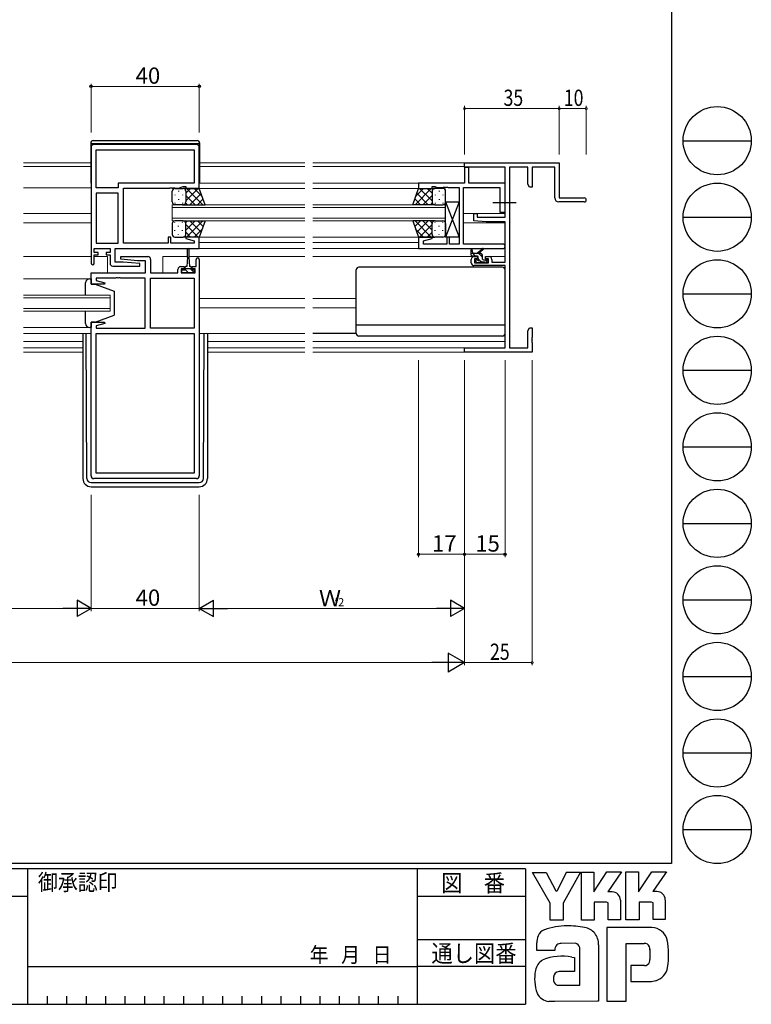
# Model space of a CAD drawing. Extents: x 0 to 1133, y 0 to 806.
# Drawn here: x 863 to 1133, y 0 to 364 of the extents above; entities that cross this region are included whole.
import ezdxf

# ---------------------------------------------------------------- set-up
doc = ezdxf.new("R2010")
doc.units = 0
doc.linetypes.add('YCENTER_1', pattern=[13, 10, -1, 1, -1])
for name, color, linetype, lineweight in [('YKK_11', 7, 'CONTINUOUS', 30), ('YKK_12', 2, 'CONTINUOUS', 13), ('YKK_13', 4, 'CONTINUOUS', 30), ('YKK_D', 6, 'CONTINUOUS', 13)]:
    doc.layers.add(name, color=color, linetype=linetype, lineweight=lineweight)
doc.layers.add('YKK_ZWAK', color=7, linetype='CONTINUOUS')
doc.styles.get("Standard").update_dxf_attribs({"font": 'ROMANS.SHX', "bigfont": 'EXTFONT.SHX'})
doc.styles.add('YKK_OSSTYLE1', font='romans.shx', dxfattribs={"width": 0.9, "bigfont": 'EXTFONT.SHX'})

# ---------------------------------------------------------------- blocks, each defined once
blk = doc.blocks.new('A201')
at = {"layer": 'YKK_ZWAK', "color": 254, "linetype": 'Continuous'}
for p, q in [((571, 410), (571, 35)), ((571, 35), (21, 35)), ((544, 34), (21, 34)), ((452, 34), (452, 9)), ((524, 34), (524, 9)), ((544, 34), (544, 9)), ((548.59, 27.71), (545.31, 33.35)), ((545.31, 33.35), (547.82, 33.35)), ((547.82, 33.35), (549.62, 29.99)), ((551.6, 33.43), (549.77, 29.88)), ((554.19, 33.43), (550.95, 27.7)), ((551.6, 33.43), (554.19, 33.43)), ((554.33, 24.55), (554.33, 33.41)), ((554.33, 33.41), (556.63, 33.41)), ((556.63, 29.77), (559.04, 33.45)), ((556.63, 33.41), (556.63, 29.77)), ((559.04, 33.45), (561.77, 33.45)), ((561.77, 33.45), (559.24, 29.78)), ((562.55, 24.63), (562.55, 33.49)), ((562.55, 33.49), (564.89, 33.49)), ((564.89, 29.78), (567.34, 33.49)), ((564.89, 33.49), (564.89, 29.78)), ((567.34, 33.49), (570.04, 33.49)), ((569.77, 33.02), (567.54, 29.84)), ((570.04, 33.49), (569.77, 33.02)), ((549.62, 29.99), (549.77, 29.88)), ((559.99, 29.78), (559.24, 29.78)), ((568.29, 29.84), (567.54, 29.84)), ((548.59, 24.53), (548.59, 27.71)), ((550.95, 27.7), (550.95, 24.53)), ((558.98, 27.87), (556.7, 27.87)), ((556.7, 27.87), (556.7, 24.55)), ((559.29, 27.75), (558.98, 27.87)), ((559.29, 24.61), (559.29, 27.75)), ((561.53, 28.24), (561.53, 24.61)), ((567.26, 27.89), (564.99, 27.89)), ((564.99, 27.89), (564.99, 24.63)), ((567.57, 27.77), (567.26, 27.89)), ((567.57, 24.65), (567.57, 27.77)), ((569.83, 28.24), (569.83, 24.65)), ((550.95, 24.53), (548.59, 24.53)), ((556.7, 24.55), (554.33, 24.55)), ((561.53, 24.61), (559.29, 24.61)), ((564.99, 24.63), (562.55, 24.63)), ((567.57, 24.68), (567.61, 24.65)), ((569.83, 24.65), (567.57, 24.65)), ((559.02, 23.22), (559.02, 9.57)), ((567.3, 23.22), (559.02, 23.22)), ((524, 21), (544, 21)), ((546.08, 18.95), (546.08, 20.33)), ((553.25, 20.28), (550.61, 20.23)), ((557.51, 20.01), (557.51, 9.59)), ((562.61, 9.57), (562.61, 20.24)), ((562.61, 20.24), (565.93, 20.24)), ((549.41, 18.95), (546.08, 18.95)), ((554.02, 12.52), (554.02, 19.47)), ((566.98, 19.17), (566.99, 17.29)), ((552.55, 17.73), (553.05, 17.62)), ((553.05, 17.62), (553.05, 15.05)), ((452, 16), (524, 16)), ((553.05, 15.05), (550.2, 15.05)), ((566.01, 16.15), (563.48, 16.15)), ((563.48, 16.15), (563.48, 13.2)), ((563.48, 13.2), (567.28, 13.2)), ((567.28, 13.2), (568.06, 13.37)), ((550, 12.52), (554.02, 12.52)), ((553.71, 12.52), (553.96, 12.52)), ((554.02, 12.52), (554.02, 12.52)), ((549.41, 9.53), (548.34, 9.53)), ((557.28, 9.55), (549.41, 9.53)), ((557.51, 9.59), (557.28, 9.55)), ((559.02, 9.57), (562.05, 9.57)), ((562.05, 9.57), (562.61, 9.57)), ((21, 9), (544, 9))]:
    blk.add_line(p, q, dxfattribs=at)
at = {"layer": 'YKK_ZWAK', "color": 8, "linetype": 'Continuous'}
for p, q in [((573.13, 168.56), (585.73, 168.56)), ((573.13, 154.42), (585.73, 154.42)), ((573.13, 140.28), (585.73, 140.28)), ((573.13, 126.14), (585.73, 126.14)), ((573.13, 112), (585.73, 112)), ((573.13, 97.86), (585.73, 97.86)), ((573.13, 83.72), (585.73, 83.72)), ((573.13, 69.58), (585.73, 69.58)), ((573.13, 55.44), (585.73, 55.44)), ((573.13, 41.3), (585.73, 41.3))]:
    blk.add_line(p, q, dxfattribs=at)
at = {"layer": 'YKK_ZWAK', "color": 131, "linetype": 'Continuous'}
for p, q in [((437.7, 29), (452, 29)), ((524, 29), (544, 29)), ((544, 16), (524, 16)), ((455.6, 10.5), (455.6, 9)), ((459.2, 10.5), (459.2, 9)), ((462.8, 10.5), (462.8, 9)), ((466.4, 10.5), (466.4, 9)), ((470, 10.5), (470, 9)), ((473.6, 10.5), (473.6, 9)), ((477.2, 10.5), (477.2, 9)), ((480.8, 10.5), (480.8, 9)), ((484.4, 10.5), (484.4, 9)), ((488, 10.5), (488, 9)), ((491.6, 10.5), (491.6, 9)), ((495.2, 10.5), (495.2, 9)), ((498.8, 10.5), (498.8, 9)), ((502.4, 10.5), (502.4, 9)), ((506, 10.5), (506, 9)), ((509.6, 10.5), (509.6, 9)), ((513.2, 10.5), (513.2, 9)), ((516.8, 10.5), (516.8, 9)), ((520.4, 10.5), (520.4, 9))]:
    blk.add_line(p, q, dxfattribs=at)
at = {"layer": 'YKK_ZWAK', "color": 8, "linetype": 'Continuous'}
for centre in [(579.43, 168.56), (579.43, 154.42), (579.43, 140.28), (579.43, 126.14), (579.43, 112), (579.43, 97.86), (579.43, 83.72), (579.43, 69.58), (579.43, 55.44), (579.43, 41.3)]:
    blk.add_circle(centre, 6.3, dxfattribs=at)
at = {"layer": 'YKK_ZWAK', "color": 254, "linetype": 'Continuous'}
for centre, radius, start, end in [((559.99, 28.24), 1.54, 0.0017, 89.996), ((568.29, 28.29), 1.54, 0.0017, 89.996), ((548, 21.1), 1.75, 109.0213, 161.5126), ((551.66, 10.86), 12.63, 89.8916, 109.3085), ((552.03, 8.67), 14.82, 78.7801, 91.4694), ((554.38, 20.07), 3.18, 40.6642, 80.3169), ((554.22, 20.08), 3.29, 358.7806, 38.7656), ((567.19, 20.11), 3.1, 14.4457, 87.0875), ((549.69, 20.31), 3.6, 158.4108, 179.7178), ((550.51, 19.02), 1.21, 85.5055, 126.7804), ((552.9, 19.18), 1.16, 14.7552, 72.4499), ((566.05, 19.37), 0.878, 16.4312, 96.9166), ((555.55, 18.15), 14.9, 350.9903, 10.6762), ((550.91, 18.99), 1.51, 138.4638, 181.7136), ((564.38, 18.85), 2.62, 4.9342, 17.0355), ((548.59, 14.77), 2.79, 121.8271, 169.0847), ((550.8, 8.39), 9.51, 79.381, 112.0583), ((566.01, 17.08), 0.933, 269.9547, 342.9014), ((564.36, 17.54), 2.64, 343.6902, 354.7536), ((553.61, 13.72), 7.92, 168.7637, 199.8008), ((550.21, 14.01), 1.03, 90.3395, 178.0364), ((567.24, 16.32), 3.07, 285.4429, 349.9045), ((550.84, 13.77), 1.69, 171.082, 216.7192), ((550.18, 13.6), 1.09, 230.9728, 260.7549), ((548.6, 12.25), 2.73, 207.3144, 263.5946)]:
    blk.add_arc(centre, radius, start, end, dxfattribs=at)
at = {"layer": 'YKK_ZWAK', "color": 131, "linetype": 'Continuous', "style": 'YKK_OSSTYLE1', "width": 0.9}
for s, height, p in [('御承認印', 3, (453.91, 30.05)), ('図\u3000番', 3.2, (528.43, 29.81)), ('通し図番', 3.2, (526.63, 16.8)), ('年   月   日', 2.828, (504.13, 16.74))]:
    blk.add_text(s, height=height, dxfattribs=at).set_placement(p)

msp = doc.modelspace()

# ---------------------------------------------------------------- linework, layer by layer
at = {"layer": 'YKK_11', "linetype": 'ByBlock', "lineweight": -2, "ltscale": 0.5}
for p, q in [((889.46, 316.68), (889.46, 273.88)), ((928.46, 317.68), (890.46, 317.68)), ((929.46, 301.48), (929.46, 316.68)), ((891.39, 315.75), (927.53, 315.75)), ((891.39, 315.75), (927.53, 315.75)), ((891.39, 301.68), (891.39, 315.75)), ((927.53, 315.75), (927.53, 303.48)), ((1029.09, 309.28), (1027.46, 309.28)), ((1027.46, 309.28), (1027.46, 303.48)), ((1029.09, 303.48), (1029.09, 309.28)), ((927.53, 303.48), (899.46, 303.48)), ((899.46, 303.48), (899.46, 301.68)), ((921.73, 301.55), (923.46, 302.18)), ((923.46, 302.18), (924.46, 302.18)), ((924.46, 302.18), (924.46, 301.48)), ((1027.46, 303.48), (1010.46, 303.48)), ((1010.46, 303.48), (1010.46, 301.48)), ((1015.46, 301.48), (1015.46, 302.18)), ((1015.46, 302.18), (1016.46, 302.18)), ((1016.46, 302.18), (1017.37, 301.85)), ((1042.46, 303.48), (1029.09, 303.48)), ((1042.46, 296.64), (1042.46, 303.48)), ((899.46, 301.68), (891.39, 301.68)), ((891.39, 299.75), (891.39, 281.21)), ((891.39, 299.75), (891.39, 281.21)), ((899.46, 299.75), (891.39, 299.75)), ((899.46, 281.21), (899.46, 299.75)), ((901.46, 281.21), (901.46, 301.55)), ((901.46, 301.55), (918.51, 301.55)), ((918.51, 301.55), (918.69, 301.67)), ((918.69, 301.67), (919.24, 301.67)), ((919.24, 301.67), (919.42, 301.55)), ((919.42, 301.55), (919.51, 301.55)), ((919.51, 301.55), (919.69, 301.67)), ((919.69, 301.67), (920.24, 301.67)), ((920.24, 301.67), (920.42, 301.55)), ((920.42, 301.55), (921.73, 301.55)), ((924.46, 301.48), (929.46, 301.48)), ((1010.46, 301.48), (1015.46, 301.48)), ((1017.37, 301.85), (1019.51, 301.85)), ((1019.51, 301.85), (1019.69, 301.97)), ((1019.69, 301.97), (1020.24, 301.97)), ((1020.24, 301.97), (1020.42, 301.85)), ((1020.42, 301.85), (1020.51, 301.85)), ((1020.51, 301.85), (1020.69, 301.97)), ((1020.69, 301.97), (1021.24, 301.97)), ((1021.24, 301.97), (1021.42, 301.85)), ((1021.42, 301.85), (1025.46, 301.85)), ((1025.46, 301.85), (1025.46, 280.91)), ((1027.09, 280.91), (1027.09, 301.85)), ((1027.09, 301.85), (1040.46, 301.85)), ((1040.46, 301.85), (1040.46, 292.68)), ((1042.34, 296.46), (1042.46, 296.64)), ((1042.34, 295.91), (1042.34, 296.46)), ((1042.46, 295.72), (1042.34, 295.91)), ((1042.46, 292.68), (1042.46, 295.72)), ((1040.46, 292.68), (1042.46, 292.68)), ((891.39, 281.21), (899.46, 281.21)), ((917.96, 281.21), (901.46, 281.21)), ((918.96, 283.48), (917.96, 283.48)), ((917.96, 283.48), (917.96, 281.21)), ((918.96, 281.21), (918.96, 283.48)), ((927.53, 281.21), (918.96, 281.21)), ((924.5, 283.48), (924.43, 282.96)), ((924.43, 282.96), (927.53, 282.13)), ((929.46, 283.48), (924.5, 283.48)), ((927.53, 282.13), (927.53, 281.21)), ((929.46, 279.28), (929.46, 283.48)), ((1015.42, 283.48), (1010.46, 283.48)), ((1010.46, 283.48), (1010.46, 279.28)), ((1012.36, 282.12), (1015.49, 282.96)), ((1012.36, 280.91), (1012.36, 282.12)), ((1020.96, 280.91), (1012.36, 280.91)), ((1015.49, 282.96), (1015.42, 283.48)), ((1021.96, 283.48), (1020.96, 283.48)), ((1020.96, 283.48), (1020.96, 280.91)), ((1021.96, 280.91), (1021.96, 283.48)), ((1025.46, 280.91), (1021.96, 280.91)), ((1041.65, 280.91), (1027.09, 280.91)), ((890.66, 277.78), (890.66, 279.28)), ((890.66, 279.28), (896.46, 279.28)), ((892.06, 277.78), (890.66, 277.78)), ((890.66, 273.88), (890.66, 276.98)), ((890.66, 276.98), (892.06, 276.98)), ((892.06, 276.98), (892.06, 277.78)), ((896.46, 277.78), (895.06, 277.78)), ((895.06, 277.78), (895.06, 276.98)), ((895.06, 276.98), (896.46, 276.98)), ((896.46, 279.28), (896.46, 277.78)), ((896.46, 276.98), (896.46, 273.78)), ((898.39, 274.28), (898.39, 279.28)), ((898.39, 279.28), (929.46, 279.28)), ((1010.46, 279.28), (1041.65, 279.28)), ((901.27, 274.28), (898.39, 274.28)), ((900.44, 275.32), (900.49, 276.28)), ((906.66, 274.78), (900.44, 275.32)), ((900.49, 276.28), (910.46, 276.28)), ((907.48, 273.74), (901.27, 274.28)), ((909.53, 274.78), (906.66, 274.78)), ((907.44, 272.78), (907.48, 273.74)), ((909.53, 270.28), (909.53, 274.78)), ((911.46, 275.28), (911.46, 270.28)), ((928.26, 272.58), (928.26, 275.18)), ((929.46, 275.18), (929.46, 195.28)), ((889.46, 266.08), (889.46, 270.28)), ((889.46, 270.28), (909.53, 270.28)), ((897.46, 272.78), (907.44, 272.78)), ((911.46, 270.28), (921.56, 270.28)), ((921.56, 270.28), (921.56, 271.58)), ((922.56, 272.58), (923.86, 272.58)), ((923.86, 271.78), (922.76, 271.78)), ((922.76, 271.78), (922.76, 270.28)), ((922.76, 270.28), (927.96, 270.28)), ((923.86, 272.58), (923.86, 271.78)), ((926.86, 271.78), (926.86, 272.58)), ((926.86, 272.58), (928.26, 272.58)), ((927.96, 271.78), (926.86, 271.78)), ((927.96, 270.28), (927.96, 271.78)), ((894.42, 266.08), (889.46, 266.08)), ((898.51, 268.35), (891.39, 268.35)), ((891.39, 268.35), (891.39, 267.43)), ((891.39, 267.43), (894.49, 266.6)), ((894.49, 266.6), (894.42, 266.08)), ((898.69, 268.47), (898.51, 268.35)), ((899.24, 268.47), (898.69, 268.47)), ((899.42, 268.35), (899.24, 268.47)), ((899.51, 268.35), (899.42, 268.35)), ((899.69, 268.47), (899.51, 268.35)), ((900.24, 268.47), (899.69, 268.47)), ((900.42, 268.35), (900.24, 268.47)), ((909.46, 268.35), (900.42, 268.35)), ((909.46, 249.81), (909.46, 268.35)), ((911.46, 249.81), (911.46, 268.35)), ((911.46, 268.35), (927.53, 268.35)), ((927.53, 268.35), (927.53, 249.81)), ((927.53, 268.35), (927.53, 249.81)), ((889.46, 195.28), (889.46, 252.08)), ((889.46, 252.08), (894.42, 252.08)), ((894.49, 251.56), (891.39, 250.73)), ((894.42, 252.08), (894.49, 251.56)), ((891.39, 250.73), (891.39, 249.81)), ((891.39, 249.81), (909.46, 249.81)), ((891.39, 196.21), (891.39, 247.88)), ((891.39, 196.21), (891.39, 247.88)), ((891.39, 247.88), (927.53, 247.88)), ((927.53, 249.81), (911.46, 249.81)), ((927.53, 247.88), (927.53, 196.21)), ((928.46, 194.28), (890.46, 194.28)), ((927.53, 196.21), (891.39, 196.21))]:
    msp.add_line(p, q, dxfattribs=at)
at = {"layer": 'YKK_11', "color": 0, "linetype": 'ByBlock', "lineweight": -2}
for p, q in [((1027.46, 310.98), (1062.46, 310.98)), ((1027.46, 309.35), (1027.46, 310.98)), ((1042.46, 309.35), (1027.46, 309.35)), ((1042.46, 290.88), (1042.46, 309.35)), ((1044.09, 309.35), (1044.09, 242.61)), ((1050.83, 309.35), (1044.09, 309.35)), ((1050.83, 303.07), (1050.83, 309.35)), ((1060.83, 309.35), (1052.46, 309.35)), ((1052.46, 309.35), (1052.46, 301.98)), ((1060.83, 297.98), (1060.83, 309.35)), ((1062.46, 310.98), (1062.46, 297.98)), ((1051.46, 301.98), (1050.83, 303.07)), ((1052.46, 301.98), (1051.46, 301.98)), ((1071.71, 296.48), (1062.33, 296.48)), ((1062.46, 297.98), (1071.71, 297.98)), ((1030.96, 292.18), (1032.16, 292.18)), ((1030.96, 289.57), (1030.96, 292.18)), ((1032.16, 292.18), (1032.16, 290.88)), ((1035.46, 289.18), (1030.96, 289.57)), ((1032.16, 290.88), (1042.46, 290.88)), ((1042.46, 289.18), (1035.46, 289.18)), ((1042.46, 274.18), (1042.46, 289.18)), ((1029.96, 273.98), (1029.96, 275.28)), ((1030.96, 276.28), (1032.26, 276.28)), ((1042.46, 272.98), (1030.96, 272.98)), ((1031.16, 275.48), (1031.16, 273.98)), ((1032.26, 275.48), (1031.16, 275.48)), ((1031.16, 273.98), (1036.36, 273.98)), ((1032.26, 276.28), (1032.26, 275.48)), ((1035.26, 276.28), (1036.56, 276.28)), ((1035.26, 275.48), (1035.26, 276.28)), ((1036.36, 275.48), (1035.26, 275.48)), ((1036.36, 273.98), (1036.36, 275.48)), ((1037.56, 275.28), (1037.56, 274.18)), ((1037.56, 274.18), (1042.46, 274.18)), ((1042.46, 242.61), (1042.46, 272.98)), ((1050.83, 248.89), (1051.46, 249.98)), ((1050.83, 242.61), (1050.83, 248.89)), ((1051.46, 249.98), (1052.46, 249.98)), ((1052.46, 249.98), (1052.46, 246.44)), ((1052.46, 246.44), (1052.34, 246.26)), ((1052.34, 246.26), (1052.34, 245.71)), ((1052.34, 245.71), (1052.46, 245.52)), ((1052.46, 245.44), (1052.34, 245.26)), ((1052.34, 245.26), (1052.34, 244.71)), ((1052.34, 244.71), (1052.46, 244.52)), ((1052.46, 245.52), (1052.46, 245.44)), ((1052.46, 244.52), (1052.46, 240.98)), ((1027.46, 240.98), (1027.46, 242.61)), ((1027.46, 242.61), (1042.46, 242.61)), ((1052.46, 240.98), (1027.46, 240.98)), ((1044.09, 242.61), (1050.83, 242.61))]:
    msp.add_line(p, q, dxfattribs=at)
at = {"layer": 'YKK_11', "linetype": 'ByBlock', "lineweight": -2, "ltscale": 0.5}
for centre, radius, start, end in [((890.46, 316.68), 1, 90, 180), ((928.46, 316.68), 1, 0, 90), ((1041.65, 280.1), 0.815, 270, 90), ((890.06, 273.88), 0.6, 180, 0), ((897.46, 273.78), 1, 180, 270), ((910.46, 275.28), 1, 0, 90), ((928.86, 275.18), 0.6, 360, 180), ((922.56, 271.58), 1, 90, 180), ((890.46, 195.28), 1, 180, 270), ((928.46, 195.28), 1, 270, 360)]:
    msp.add_arc(centre, radius, start, end, dxfattribs=at)
at = {"layer": 'YKK_11', "color": 0, "linetype": 'ByBlock', "lineweight": -2}
for centre, radius, start, end in [((1062.33, 297.98), 1.5, 180, 270), ((1071.71, 297.23), 0.75, 270, 90), ((1030.96, 275.28), 1, 90, 180), ((1030.96, 273.98), 1, 180, 270), ((1036.56, 275.28), 1, 0, 90)]:
    msp.add_arc(centre, radius, start, end, dxfattribs=at)
at = {"layer": 'YKK_12', "ltscale": 1.5}
for p, q in [((889.36, 310.98), (864.46, 310.98)), ((864.46, 309.58), (889.36, 309.58)), ((968.46, 310.98), (929.56, 310.98)), ((929.56, 309.58), (968.46, 309.58)), ((1027.76, 310.98), (971.46, 310.98)), ((971.46, 309.58), (1027.46, 309.58)), ((929.46, 303.48), (968.46, 303.48)), ((1010.76, 303.48), (971.46, 303.48)), ((889.46, 301.68), (864.46, 301.68)), ((928.96, 301.48), (968.46, 301.48)), ((1010.96, 301.48), (971.46, 301.48)), ((968.46, 295.48), (919.46, 295.48)), ((919.46, 295.48), (919.46, 289.48)), ((971.46, 295.48), (1020.46, 295.48)), ((1020.46, 295.48), (1020.46, 289.48)), ((889.46, 292.18), (864.46, 292.18)), ((919.46, 294.48), (968.46, 294.48)), ((1020.46, 294.48), (971.46, 294.48)), ((1042.46, 292.18), (1027.09, 292.18)), ((889.46, 288.78), (864.46, 288.78)), ((968.46, 290.48), (919.46, 290.48)), ((919.46, 289.48), (968.46, 289.48)), ((971.46, 290.48), (1020.46, 290.48)), ((1020.46, 289.48), (971.46, 289.48)), ((1042.46, 288.78), (1027.09, 288.78)), ((928.96, 283.48), (968.46, 283.48)), ((929.46, 281.48), (968.46, 281.48)), ((1010.96, 283.48), (971.46, 283.48)), ((1010.46, 281.48), (971.46, 281.48)), ((928.96, 279.28), (968.46, 279.28)), ((1010.96, 279.28), (971.46, 279.28)), ((889.46, 276.28), (864.46, 276.28)), ((895.53, 276.28), (890.66, 276.28)), ((895.53, 276.28), (895.53, 270.39)), ((925.11, 276.28), (916.03, 276.28)), ((916.03, 276.28), (916.03, 270.39)), ((968.46, 276.28), (925.6, 276.28)), ((1030.96, 276.28), (971.46, 276.28)), ((1042.46, 276.28), (1036.56, 276.28)), ((889.46, 268.08), (864.46, 268.08)), ((896.46, 262.08), (864.46, 262.08)), ((896.46, 256.08), (896.46, 262.08)), ((864.46, 261.08), (896.46, 261.08)), ((968.46, 260.78), (929.46, 260.78)), ((987.46, 260.78), (971.46, 260.78)), ((896.46, 257.08), (864.46, 257.08)), ((864.46, 256.08), (896.46, 256.08)), ((968.46, 257.38), (929.46, 257.38)), ((987.46, 257.38), (971.46, 257.38)), ((889.46, 250.08), (864.46, 250.08)), ((889.46, 247.88), (864.46, 247.88)), ((929.46, 247.88), (968.46, 247.88)), ((971.46, 247.88), (987.46, 247.88)), ((886.46, 244.88), (864.46, 244.88)), ((968.46, 244.88), (932.46, 244.88)), ((1042.46, 244.88), (971.46, 244.88)), ((886.46, 242.61), (864.46, 242.61)), ((886.46, 240.98), (864.46, 240.98)), ((968.46, 242.61), (932.46, 242.61)), ((968.46, 240.98), (932.46, 240.98)), ((1042.16, 242.61), (971.46, 242.61)), ((1027.76, 240.98), (971.46, 240.98))]:
    msp.add_line(p, q, dxfattribs=at)
at = {"layer": 'YKK_13', "ltscale": 1.5}
for p, q in [((889.36, 318.28), (889.36, 303.48)), ((929.56, 317.98), (889.36, 317.98)), ((890.26, 319.18), (928.66, 319.18)), ((929.56, 318.28), (929.56, 303.48)), ((889.36, 303.48), (889.46, 303.48)), ((929.56, 303.48), (929.46, 303.48)), ((919.47, 296.48), (919.47, 300.48)), ((920.42, 299.14), (920.42, 298.94)), ((920.47, 301.48), (923.47, 301.48)), ((921.83, 300.56), (921.83, 300.36)), ((923.25, 299.14), (923.25, 298.94)), ((929.47, 301.48), (923.47, 301.48)), ((924.47, 296.86), (929.09, 301.48)), ((924.47, 299.69), (926.26, 301.48)), ((924.47, 300.48), (924.47, 296.88)), ((924.47, 300.08), (924.47, 296.48)), ((924.47, 298.92), (927.91, 295.48)), ((924.74, 301.48), (930.74, 295.48)), ((925.92, 295.48), (930.11, 299.67)), ((927.56, 301.48), (930.53, 298.52)), ((931.61, 295.48), (929.47, 301.48)), ((1008.32, 295.48), (1010.46, 301.48)), ((1015.19, 301.48), (1009.19, 295.48)), ((1012.36, 301.48), (1009.4, 298.52)), ((1014.01, 295.48), (1009.82, 299.68)), ((1010.46, 301.48), (1016.46, 301.48)), ((1015.46, 296.86), (1010.84, 301.48)), ((1015.46, 298.92), (1012.02, 295.48)), ((1015.46, 299.69), (1013.67, 301.48)), ((1015.46, 300.48), (1015.46, 296.88)), ((1015.46, 300.08), (1015.46, 296.48)), ((1019.46, 301.48), (1016.46, 301.48)), ((1016.68, 299.15), (1016.68, 298.95)), ((1018.1, 300.56), (1018.1, 300.36)), ((1019.51, 299.15), (1019.51, 298.95)), ((1020.46, 296.48), (1020.46, 300.48)), ((920.42, 296.11), (920.42, 295.91)), ((923.47, 295.48), (920.47, 295.48)), ((921.83, 297.53), (921.83, 297.33)), ((923.25, 296.11), (923.25, 295.91)), ((923.25, 295.48), (931.61, 295.48)), ((924.41, 296.15), (925.08, 295.48)), ((928.74, 295.48), (930.86, 297.59)), ((1016.68, 295.48), (1008.32, 295.48)), ((1011.18, 295.48), (1009.07, 297.59)), ((1015.52, 296.15), (1014.85, 295.48)), ((1016.46, 295.48), (1019.46, 295.48)), ((1016.68, 296.12), (1016.68, 295.92)), ((1018.1, 297.53), (1018.1, 297.33)), ((1019.51, 296.12), (1019.51, 295.92)), ((1025.46, 296.48), (1020.46, 283.48)), ((1020.46, 296.48), (1025.46, 283.48)), ((1020.46, 296.48), (1025.46, 296.48)), ((1020.46, 283.48), (1020.46, 296.48)), ((1025.46, 296.48), (1025.46, 283.48)), ((919.47, 288.48), (919.47, 284.48)), ((920.42, 288.85), (920.42, 289.05)), ((923.47, 289.48), (920.47, 289.48)), ((921.83, 287.43), (921.83, 287.63)), ((923.25, 289.48), (931.61, 289.48)), ((923.25, 288.85), (923.25, 289.05)), ((924.41, 288.81), (925.08, 289.48)), ((924.47, 286.04), (927.91, 289.48)), ((924.47, 284.88), (924.47, 288.48)), ((924.47, 288.1), (929.09, 283.48)), ((924.47, 284.48), (924.47, 288.08)), ((924.74, 283.48), (930.74, 289.48)), ((925.92, 289.48), (930.11, 285.28)), ((928.74, 289.48), (930.86, 287.37)), ((931.61, 289.48), (929.47, 283.48)), ((1016.68, 289.48), (1008.32, 289.48)), ((1008.32, 289.48), (1010.46, 283.48)), ((1011.18, 289.48), (1009.07, 287.37)), ((1015.19, 283.48), (1009.19, 289.48)), ((1014.01, 289.48), (1009.82, 285.29)), ((1015.46, 288.1), (1010.84, 283.48)), ((1015.46, 286.04), (1012.02, 289.48)), ((1015.52, 288.81), (1014.85, 289.48)), ((1015.46, 284.88), (1015.46, 288.48)), ((1015.46, 284.48), (1015.46, 288.08)), ((1016.46, 289.48), (1019.46, 289.48)), ((1016.68, 288.85), (1016.68, 289.05)), ((1018.1, 287.43), (1018.1, 287.63)), ((1019.51, 288.85), (1019.51, 289.05)), ((1020.46, 288.48), (1020.46, 284.48)), ((920.42, 285.82), (920.42, 286.02)), ((921.83, 284.4), (921.83, 284.6)), ((923.25, 285.82), (923.25, 286.02)), ((924.47, 285.27), (926.26, 283.48)), ((927.56, 283.48), (930.53, 286.44)), ((1012.36, 283.48), (1009.4, 286.44)), ((1015.46, 285.27), (1013.67, 283.48)), ((1016.68, 285.82), (1016.68, 286.02)), ((1018.1, 284.4), (1018.1, 284.6)), ((1019.51, 285.82), (1019.51, 286.02)), ((920.47, 283.48), (923.47, 283.48)), ((929.47, 283.48), (923.47, 283.48)), ((1010.46, 283.48), (1016.46, 283.48)), ((1019.46, 283.48), (1016.46, 283.48)), ((1025.46, 283.48), (1020.46, 283.48)), ((925.11, 276.08), (925.11, 279.03)), ((925.61, 279.03), (925.61, 276.08)), ((1029.96, 276.78), (1029.96, 278.78)), ((1033.16, 277.48), (1029.96, 277.48)), ((1030.26, 278.61), (1030.46, 277.48)), ((1031.86, 277.48), (1034.08, 279.16)), ((1032.46, 277.48), (1034.28, 278.88)), ((925.11, 276.08), (924.86, 272.58)), ((925.61, 276.08), (925.86, 272.58)), ((1032.26, 276.48), (1030.26, 276.48)), ((1032.05, 274.07), (1031.55, 274.57)), ((1031.76, 275.08), (1032.1, 275.08)), ((1032.86, 273.98), (1032.26, 273.98)), ((1032.56, 275.54), (1032.56, 276.18)), ((1035.16, 274.18), (1033.06, 274.18)), ((1034.16, 275.38), (1034.16, 276.48)), ((1034.46, 275.08), (1035.86, 275.08)), ((1035.86, 273.98), (1035.36, 273.98)), ((1036.16, 274.78), (1036.16, 274.28)), ((923.06, 270.28), (923.06, 271.38)), ((923.06, 271.38), (924.11, 271.38)), ((927.66, 270.28), (923.06, 270.28)), ((924.11, 272.18), (924.11, 271.38)), ((924.11, 271.88), (926.61, 271.88)), ((924.86, 272.58), (924.51, 272.58)), ((926.21, 272.58), (925.86, 272.58)), ((926.61, 271.38), (926.61, 272.18)), ((926.61, 271.38), (927.66, 271.38)), ((927.66, 271.38), (927.66, 270.28)), ((987.46, 247.88), (987.46, 271.38)), ((1041.46, 272.38), (988.46, 272.38)), ((1042.46, 247.88), (1042.46, 271.38)), ((887.46, 262.08), (887.46, 266.58)), ((888.96, 268.08), (889.46, 268.08)), ((889.46, 268.08), (889.46, 266.08)), ((889.46, 266.08), (890.96, 266.08)), ((890.96, 266.08), (897.96, 263.48)), ((897.96, 263.48), (897.96, 254.68)), ((887.46, 251.58), (887.46, 256.08)), ((890.96, 252.08), (889.46, 252.08)), ((889.46, 252.08), (889.46, 250.08)), ((890.96, 252.08), (897.96, 254.68)), ((886.46, 247.88), (886.46, 194.28)), ((887.96, 194.28), (887.67, 247.88)), ((889.46, 250.08), (888.96, 250.08)), ((930.97, 194.28), (931.25, 247.88)), ((932.46, 247.88), (932.46, 194.28)), ((987.46, 247.88), (971.46, 247.88)), ((1042.46, 250.92), (987.46, 250.92)), ((1041.46, 246.88), (988.46, 246.88)), ((889.46, 192.78), (929.47, 192.78)), ((889.46, 191.28), (929.46, 191.28))]:
    msp.add_line(p, q, dxfattribs=at)
at = {"layer": 'YKK_13', "linetype": 'YCENTER_1'}
msp.add_line((1046.59, 296.18), (1037.96, 296.18), dxfattribs=at)
at = {"layer": 'YKK_13', "linetype": 'Continuous', "ltscale": 1.5}
for p, q in [((1031.51, 276.48), (1030.51, 277.48)), ((1034.16, 276.07), (1032.75, 277.48)), ((1032.7, 275.29), (1032.62, 275.37)), ((1033.81, 274.18), (1032.78, 275.21)), ((1036.12, 274.12), (1035.15, 275.08)), ((923.21, 270.28), (923.06, 270.43)), ((925.36, 270.37), (924.11, 271.62)), ((925.46, 270.28), (925.36, 270.37)), ((927.66, 270.32), (926.1, 271.88))]:
    msp.add_line(p, q, dxfattribs=at)
at = {"layer": 'YKK_13', "ltscale": 1.5}
for centre, radius, start, end in [((890.26, 318.28), 0.9, 90, 180), ((928.66, 318.28), 0.9, 0, 90), ((920.47, 300.48), 1, 90, 180), ((923.47, 300.48), 1, 0, 90), ((923.47, 300.48), 1, 0, 90), ((1016.46, 300.48), 1, 90, 180), ((1016.46, 300.48), 1, 90, 180), ((1019.46, 300.48), 1, 360, 90), ((920.47, 296.48), 1, 180, 270), ((923.47, 296.48), 1, 270, 0), ((923.47, 296.48), 1, 270, 0), ((1016.46, 296.48), 1, 180, 270), ((1016.46, 296.48), 1, 180, 270), ((1019.46, 296.48), 1, 270, 360), ((920.47, 288.48), 1, 90, 180), ((923.47, 288.48), 1, 0, 90), ((923.47, 288.48), 1, 0, 90), ((1016.46, 288.48), 1, 90, 180), ((1016.46, 288.48), 1, 90, 180), ((1019.46, 288.48), 1, 360, 90), ((920.47, 284.48), 1, 180, 270), ((923.47, 284.48), 1, 270, 0), ((923.47, 284.48), 1, 270, 0), ((1016.46, 284.48), 1, 180, 270), ((1016.46, 284.48), 1, 180, 270), ((1019.46, 284.48), 1, 270, 360), ((925.36, 279.03), 0.25, 0, 180), ((1030.16, 278.78), 0.2, 300, 180), ((1030.26, 276.78), 0.3, 180, 270), ((1033.16, 276.48), 1, 0, 90), ((1034.26, 279.08), 0.2, 275.5829, 155.5829), ((1031.76, 274.78), 0.3, 90, 225), ((1032.26, 274.28), 0.3, 225, 270), ((1032.1, 274.78), 0.3, 33.0557, 90), ((1032.26, 276.18), 0.3, 0, 90), ((1032.56, 275.08), 0.25, 213.0557, 56.9443), ((1032.86, 275.54), 0.3, 180, 236.9443), ((1032.86, 274.18), 0.2, 270, 0), ((1034.46, 275.38), 0.3, 180, 270), ((1035.36, 274.18), 0.2, 180, 270), ((1035.86, 274.78), 0.3, 0, 90), ((1035.86, 274.28), 0.3, 270, 0), ((924.51, 272.18), 0.4, 90, 180), ((926.21, 272.18), 0.4, 0, 90), ((988.46, 271.38), 1, 90, 180), ((1041.46, 271.38), 1, 0, 90), ((888.96, 266.58), 1.5, 90, 180), ((888.96, 251.58), 1.5, 180, 270), ((988.46, 247.88), 1, 180, 270), ((1041.46, 247.88), 1, 270, 0), ((889.46, 194.28), 3, 180, 270), ((889.46, 194.28), 1.5, 180.3016, 270), ((929.46, 194.28), 3, 270, 0), ((929.47, 194.28), 1.5, 270, 359.6984)]:
    msp.add_arc(centre, radius, start, end, dxfattribs=at)
at = {"layer": 'YKK_D', "ltscale": 1.5}
for p, q in [((889.46, 322.18), (889.46, 340.18)), ((889.46, 339.18), (929.46, 339.18)), ((929.46, 322.18), (929.46, 340.18)), ((1010.46, 237.98), (1010.46, 165.28)), ((1027.46, 237.98), (1027.46, 165.28)), ((1027.46, 237.98), (1027.46, 165.28)), ((1042.46, 237.98), (1042.46, 165.28)), ((889.46, 188.28), (889.46, 145.28)), ((889.46, 188.28), (889.46, 145.28)), ((929.46, 188.28), (929.46, 145.28)), ((929.46, 188.28), (929.46, 145.28)), ((1027.46, 188.28), (1027.46, 145.28)), ((1027.46, 166.28), (1010.46, 166.28)), ((1042.46, 166.28), (1027.46, 166.28)), ((684.46, 146.28), (883.46, 146.28)), ((889.46, 146.28), (929.46, 146.28)), ((935.46, 146.28), (1021.46, 146.28))]:
    msp.add_line(p, q, dxfattribs=at)
at = {"layer": 'YKK_D'}
for p, q in [((1027.46, 313.98), (1027.46, 331.98)), ((1062.46, 313.98), (1062.46, 331.98)), ((1062.46, 313.98), (1062.46, 331.98)), ((1062.46, 313.98), (1062.46, 331.98)), ((1072.46, 313.98), (1072.46, 331.98)), ((1072.46, 313.98), (1072.46, 331.98)), ((1027.46, 330.98), (1062.46, 330.98)), ((1062.46, 330.98), (1072.46, 330.98)), ((1062.46, 330.98), (1072.46, 330.98)), ((1027.46, 237.98), (1027.46, 125.28)), ((1027.46, 237.98), (1027.46, 125.28)), ((1052.46, 237.98), (1052.46, 125.28)), ((547.46, 126.28), (1020.46, 126.28)), ((1027.46, 126.28), (1052.46, 126.28))]:
    msp.add_line(p, q, dxfattribs=at)
at = {"layer": 'YKK_D', "lineweight": -2}
for p, q in [((889.46, 146.28), (884.27, 149.28)), ((884.27, 149.28), (884.27, 143.28)), ((929.46, 146.28), (934.66, 149.28)), ((934.66, 143.28), (934.66, 149.28)), ((1027.46, 146.28), (1022.27, 149.28)), ((1022.27, 149.28), (1022.27, 143.28)), ((889.46, 146.28), (879.07, 146.28)), ((889.46, 146.28), (884.27, 143.28)), ((929.46, 146.28), (934.66, 143.28)), ((929.46, 146.28), (939.86, 146.28)), ((1027.46, 146.28), (1017.07, 146.28)), ((1027.46, 146.28), (1022.27, 143.28)), ((1021.4, 129.78), (1021.4, 122.78)), ((1027.46, 126.28), (1021.4, 129.78)), ((1027.46, 126.28), (1015.34, 126.28)), ((1027.46, 126.28), (1021.4, 122.78))]:
    msp.add_line(p, q, dxfattribs=at)
at = {"layer": 'YKK_D', "linetype": 'ByBlock', "const_width": 0.85}
for points in [[(1027.57, 330.98, 1), (1027.36, 330.98, 1)], [(1062.57, 330.98, 1), (1062.36, 330.98, 1)], [(1062.57, 330.98, 1), (1062.36, 330.98, 1)], [(1062.36, 330.98, 1), (1062.57, 330.98, 1)], [(1072.36, 330.98, 1), (1072.57, 330.98, 1)], [(1072.36, 330.98, 1), (1072.57, 330.98, 1)], [(1052.36, 126.28, 1), (1052.57, 126.28, 1)]]:
    msp.add_lwpolyline(points, format="xyb", close=True, dxfattribs=at)
at = {"layer": 'YKK_D', "linetype": 'ByBlock', "lineweight": -2}
for centre in [(889.46, 339.18), (929.46, 339.18), (1010.46, 166.28), (1027.46, 166.28), (1027.46, 166.28), (1042.46, 166.28)]:
    msp.add_circle(centre, 0.425, dxfattribs=at)

# ---------------------------------------------------------------- block references
at = {"layer": 'YKK_ZWAK', "xscale": 1.9999999992, "yscale": 1.9999999992, "zscale": 1.9999999992}
msp.add_blockref('A201', (-38, -18), dxfattribs=at)

# ---------------------------------------------------------------- texts
at = {"layer": 'YKK_D'}
for s, height, p in [('40', 6, (905.94, 340.18)), ('17', 6, (1015.44, 167.28)), ('15', 6, (1031.44, 167.28)), ('40', 6, (905.94, 147.28)), ('Ｗ', 6, (973.66, 147.08)), ('f2', 3, (979.42, 147.08))]:
    msp.add_text(s, height=height, dxfattribs=at).set_placement(p)
at = {"layer": 'YKK_D', "width": 0.8}
for s, p in [('35', (1041.89, 331.98)), ('10', (1064.16, 331.98)), ('10', (1064.16, 331.98)), ('25', (1036.88, 127.28))]:
    msp.add_text(s, height=6, dxfattribs=at).set_placement(p)

doc.saveas('drawing.dxf')
